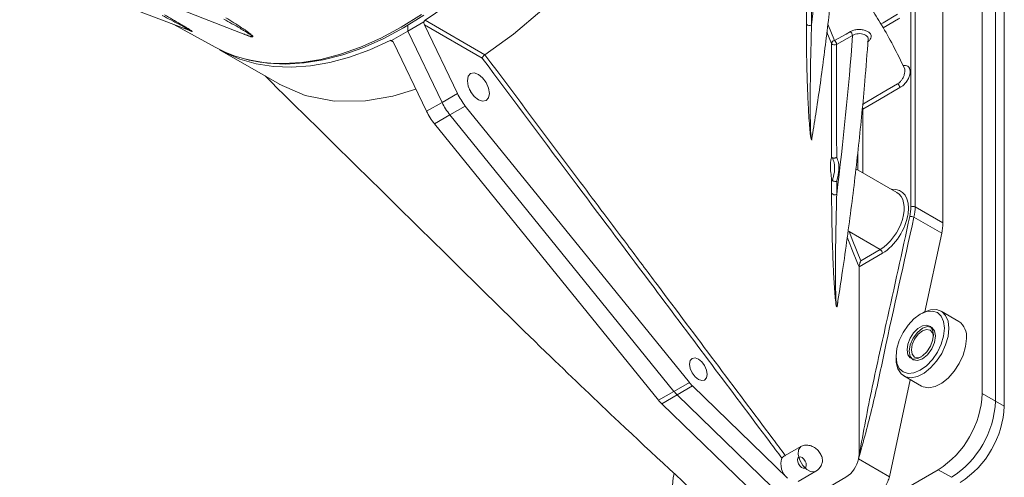
# Model space of a CAD drawing. Units: millimetres. Extents: x 5 to 415, y 5 to 292.
# Drawn here: x 181 to 213, y 28 to 43 of the extents above; entities that cross this region are included whole.
import ezdxf

# ---------------------------------------------------------------- set-up
doc = ezdxf.new("R2010")
doc.units = ezdxf.units.MM

msp = doc.modelspace()

# ---------------------------------------------------------------- linework, layer by layer
at = {"linetype": 'Continuous', "lineweight": 15}
for p, q in [((212.0237, 64.278), (212.0237, 31.1265)), ((212.448, 64.0331), (212.448, 30.8815)), ((212.7308, 63.8698), (212.7308, 30.7183)), ((209.7271, 37.1164), (209.7271, 57.8565)), ((209.8673, 57.8558), (209.8673, 37.1157)), ((210.758, 36.6015), (210.758, 57.3416)), ((181.094, 44.8599), (186.612, 42.758)), ((183.1366, 44.6779), (188.3825, 42.6364)), ((194.0814, 43.0631), (193.5634, 42.7642)), ((194.1245, 43.1093), (196.0385, 42.0044)), ((186.049, 42.9725), (187.3786, 42.2424)), ((193.0455, 42.4652), (193.5634, 42.7642)), ((193.5634, 42.7642), (193.5634, 42.9493)), ((193.5634, 42.7642), (194.6641, 40.472)), ((195.159, 40.7577), (194.0984, 42.9666)), ((195.9511, 41.897), (194.0984, 42.9666)), ((207.1764, 42.3645), (207.0281, 42.731)), ((207.0581, 42.9852), (207.2711, 42.4588)), ((193.1047, 42.4024), (193.0024, 42.4615)), ((194.1691, 40.1863), (193.1085, 42.3951)), ((207.8542, 42.6217), (207.3414, 42.3353)), ((187.5139, 42.1651), (189.4369, 41.055)), ((209.5293, 41.5429), (209.519, 41.5662)), ((195.159, 40.7577), (194.6641, 40.472)), ((194.1691, 40.1863), (194.6641, 40.472)), ((195.4126, 40.3564), (194.9176, 40.0706)), ((202.6104, 31.4778), (195.4126, 40.3564)), ((208.1904, 40.2523), (208.1904, 38.2109)), ((194.4226, 39.7849), (194.9176, 40.0706)), ((194.9176, 40.0706), (202.1154, 31.1921)), ((201.6204, 30.9063), (194.4226, 39.7849)), ((206.5526, 39.3665), (206.5555, 39.3917)), ((206.5594, 39.399), (206.5545, 39.3664)), ((208.0236, 38.3072), (208.0236, 38.8766)), ((209.2803, 37.5817), (207.9605, 38.3437)), ((207.1813, 37.5519), (207.1807, 38.0145)), ((209.8673, 37.1157), (210.758, 36.6015)), ((209.8291, 36.7821), (210.7204, 36.2675)), ((207.7427, 36.3249), (208.7406, 35.7488)), ((210.1778, 33.7474), (210.7204, 36.2675)), ((208.8119, 35.6267), (208.0639, 35.1875)), ((208.1191, 35.3838), (208.7406, 35.7488)), ((208.064, 35.1875), (208.0639, 35.1892)), ((208.0639, 35.1875), (208.0639, 29.167)), ((210.1003, 33.7067), (210.0296, 33.6659)), ((211.266, 33.4397), (210.7004, 33.7662)), ((209.2519, 32.3188), (209.2519, 32.2371)), ((209.5005, 31.6877), (210.0661, 31.3611)), ((202.6104, 31.4778), (202.1154, 31.1921)), ((202.7119, 31.3665), (202.2169, 31.0808)), ((205.766, 28.4033), (202.7119, 31.3665)), ((209.0378, 28.4523), (209.7085, 31.5676)), ((201.6204, 30.9063), (202.1154, 31.1921)), ((201.7219, 30.7951), (202.2169, 31.0808)), ((202.2169, 31.0808), (205.271, 28.1176)), ((212.0237, 31.1265), (212.448, 30.8815)), ((204.776, 27.8318), (201.7219, 30.7951)), ((212.448, 30.8815), (212.7308, 30.7183)), ((208.0639, 29.167), (208.0476, 29.024)), ((208.0476, 29.024), (209.0378, 28.4523)), ((209.0378, 28.4523), (208.0478, 29.0238)), ((202.1242, 28.5403), (202.1242, 28.5576)), ((210.6095, 28.677), (203.5385, 24.5949)), ((206.1044, 28.2989), (206.6701, 28.6254)), ((211.0338, 28.4321), (210.6095, 28.677)), ((207.6397, 28.4321), (206.6497, 27.8606)), ((209.0378, 28.4523), (209.0378, 28.4523))]:
    msp.add_line(p, q, dxfattribs=at)
at = {"linetype": 'Continuous', "lineweight": 15, "flags": 128}
for points in [[(204.0229, 55.9826), (203.9187, 54.7996), (203.7042, 53.5739), (203.3821, 52.3217), (202.8872, 50.8768), (202.2654, 49.4433), (201.5274, 48.0456), (200.686, 46.7078), (199.7554, 45.4525), (198.7517, 44.3015), (197.8722, 43.4366), (196.9644, 42.668), (196.0389, 42.0046)], [(206.3707, 42.9872), (206.3707, 43.8148), (206.3707, 44.3601)], [(206.5369, 44.3314), (206.5369, 43.6227), (206.5369, 42.9586)], [(194.1245, 43.1093), (194.7812, 43.5677)], [(194.0088, 43.291), (193.3538, 42.8838), (192.6987, 42.5347), (192.0475, 42.2455), (191.404, 42.0182), (190.7719, 41.8538), (190.1549, 41.7536), (189.5568, 41.7179), (189.1667, 41.7304)], [(194.0756, 43.2725), (193.422, 42.8663)], [(208.7679, 42.9902), (208.8371, 43.0309), (209.3014, 43.3035)], [(209.3738, 43.1808), (209.328, 43.1539), (208.8388, 42.8667)], [(193.422, 42.8663), (192.7684, 42.5179), (192.1187, 42.2294), (191.4765, 42.0025), (190.8458, 41.8386), (190.2303, 41.7385), (189.6334, 41.7029), (189.0588, 41.732), (188.5098, 41.8257), (188.3686, 41.8613)], [(207.2711, 42.4588), (207.647, 42.6687), (207.7839, 42.7452)], [(187.5139, 42.1651), (187.6671, 42.0811), (188.1627, 41.8635), (188.6905, 41.7101), (189.2473, 41.6218), (189.8298, 41.5991), (190.4346, 41.6422), (191.058, 41.7509), (191.6963, 41.9244), (192.3457, 42.1618), (193.0024, 42.4615)], [(195.831, 41.3734), (195.6957, 41.4204), (195.581, 41.3981), (195.5044, 41.3099), (195.4774, 41.1692), (195.5044, 40.9974), (195.581, 40.8207), (195.6957, 40.666), (195.831, 40.5568), (195.9663, 40.5098), (196.081, 40.5321), (196.1576, 40.6203), (196.1846, 40.761), (196.1576, 40.9328), (196.081, 41.1095), (195.9663, 41.2642), (195.831, 41.3734)], [(193.8261, 40.9006), (193.0826, 40.6716), (192.2032, 40.5211), (191.1994, 40.5133), (190.2689, 40.6941), (189.428, 41.0602)], [(195.619, 40.7607), (195.586, 40.8237), (195.548, 40.8837)], [(195.619, 40.7607), (195.586, 40.8237), (195.548, 40.8837)], [(208.1779, 40.4101), (208.2619, 40.4594), (208.8372, 40.7972), (209.3015, 41.0698)], [(209.3738, 40.9471), (208.7198, 40.5631), (208.1904, 40.2523)], [(206.5622, 39.4271), (206.5508, 39.3125), (206.5441, 39.2969), (206.5376, 39.2954), (206.5376, 39.2954), (206.5376, 39.2954)], [(207.3457, 37.9395), (207.3457, 37.9341), (207.3462, 37.5229)], [(208.0639, 35.1893), (208.0181, 35.3039), (207.8347, 35.7623), (207.7695, 35.9252), (207.6817, 36.1447)], [(207.7427, 36.3249), (207.865, 36.019), (208.1191, 35.3838)], [(207.3775, 34.0551), (207.371, 33.9723), (207.3595, 33.9152), (207.3528, 33.9061), (207.3497, 33.9066), (207.3497, 33.9066), (207.3497, 33.9066)], [(210.8075, 33.2168), (210.781, 33.434), (210.7033, 33.6057), (210.5797, 33.7204), (210.4186, 33.7702), (210.231, 33.7516), (210.0297, 33.666), (209.8284, 33.5192), (209.6408, 33.3211), (209.4797, 33.0854), (209.3561, 32.828), (209.2784, 32.5665), (209.2519, 32.3188), (209.2784, 32.1016), (209.3561, 31.9298), (209.4797, 31.8152), (209.6408, 31.7654), (209.8284, 31.784), (210.0297, 31.8696), (210.231, 32.0164), (210.4186, 32.2144), (210.5797, 32.4502), (210.7033, 32.7075), (210.781, 32.969), (210.8075, 33.2168)], [(210.1003, 33.7067), (210.1537, 33.7356), (210.3626, 33.8102), (210.5551, 33.8167), (210.719, 33.7548), (210.844, 33.6283), (210.9223, 33.4451), (210.9489, 33.2168)], [(210.454, 33.0127), (210.4284, 32.8304), (210.3547, 32.6405), (210.2418, 32.466), (210.1034, 32.3278), (209.956, 32.2428), (209.8176, 32.221), (209.7047, 32.2652), (209.631, 32.3701), (209.6054, 32.5229), (209.631, 32.7052), (209.7047, 32.8951), (209.8176, 33.0696), (209.956, 33.2077), (210.1034, 33.2928), (210.2418, 33.3145), (210.3547, 33.2703), (210.4284, 33.1655), (210.454, 33.0127)], [(210.9489, 33.2168), (210.9223, 32.9577), (210.844, 32.6842), (210.719, 32.4133), (210.5551, 32.1621), (210.3626, 31.9464), (210.1537, 31.7798), (209.9414, 31.6727), (209.7391, 31.6318), (209.5595, 31.6597), (209.4139, 31.7547), (209.3115, 31.9108), (209.2586, 32.1182), (209.2519, 32.2371)], [(210.4523, 32.9692), (210.4271, 33.0718), (210.3504, 33.16), (210.2357, 33.1823), (210.1004, 33.1352), (209.9651, 33.026), (209.8504, 32.8713), (209.7738, 32.6946), (209.7469, 32.5229), (209.7738, 32.3822), (209.8504, 32.2939), (209.9651, 32.2717), (210.0666, 32.3011)], [(211.5146, 32.8902), (211.488, 32.6312), (211.4097, 32.3576), (211.2846, 32.0867), (211.1208, 31.8356), (210.9283, 31.6199), (210.7194, 31.4532), (210.5071, 31.3461), (210.3048, 31.3052), (210.1252, 31.3332), (210.0661, 31.3611)], [(202.9021, 32.2288), (202.7938, 32.2664), (202.7021, 32.2486), (202.6408, 32.178), (202.6192, 32.0654), (202.6408, 31.928), (202.7021, 31.7867), (202.7938, 31.6629), (202.9021, 31.5755), (203.0103, 31.5379), (203.1021, 31.5557), (203.1634, 31.6263), (203.1849, 31.7389), (203.1634, 31.8763), (203.1021, 32.0177), (203.0103, 32.1414), (202.9021, 32.2288)], [(206.189, 29.4202), (206.0476, 29.3385), (205.694, 29.1344)], [(206.189, 29.4202), (206.1223, 29.3178), (206.112, 29.1635), (206.1599, 28.9851), (206.2576, 28.8144), (206.3874, 28.6819), (206.5263, 28.6113), (206.6492, 28.6154), (206.6701, 28.6254)], [(202.1269, 28.5493), (202.0942, 28.4192), (202.0677, 28.1714), (202.0942, 27.9542), (202.1719, 27.7825), (202.2955, 27.6678), (202.4566, 27.6181), (202.6442, 27.6366), (202.8455, 27.7222), (202.9468, 27.7883)]]:
    msp.add_lwpolyline(points, dxfattribs=at)
at = {"linetype": 'Continuous', "lineweight": 0, "flags": 128}
for points in [[(209.6761, 32.482), (209.7084, 32.6882), (209.8004, 32.9002), (209.9381, 33.0859), (210.1004, 33.2169), (210.2628, 33.2733), (210.4004, 33.2466), (210.4924, 33.1407), (210.5247, 32.9719), (210.4924, 32.7658), (210.4004, 32.5537), (210.2628, 32.3681), (210.1004, 32.237), (209.9381, 32.1806), (209.8004, 32.2073), (209.7084, 32.3132), (209.6761, 32.482)], [(206.0849, 28.9978), (206.0992, 29.0508), (206.1327, 29.0818), (206.1804, 29.0859), (206.2349, 29.0626), (206.288, 29.0154), (206.3316, 28.9515), (206.359, 28.8806), (206.3661, 28.8136), (206.3517, 28.7606), (206.3182, 28.7296), (206.2705, 28.7255), (206.216, 28.7488), (206.1629, 28.796), (206.1193, 28.8599), (206.0919, 28.9308), (206.0849, 28.9978)]]:
    msp.add_lwpolyline(points, dxfattribs=at)
at = {"linetype": 'Continuous', "lineweight": 15}
for centre, radius, start, end in [((133.6291, 51.6268), 73.4213, 353.219819, 354.369634), ((194.2075, 42.9885), 0.1466, 124.50254, 149.39275), ((206.4706, 43.0704), 0.1299, 219.77504, 300.69094), ((207.6909, 42.6105), 0.1637, 3.94044, 55.35548), ((193.0276, 42.4194), 0.0492, 68.69381, 120.9286), ((207.282, 42.3531), 0.1062, 95.89816, 173.86033), ((207.1781, 42.3241), 0.1637, 3.94078, 55.35562), ((109.4062, 49.8543), 98.7133, 352.823801, 355.798266), ((189.4305, 46.0303), 4.308, 241.55582, 266.48988), ((207.2762, 42.4477), 0.1299, 219.81969, 300.12517), ((209.2147, 40.936), 0.1595, 4.0052, 57.0495), ((197.0062, 41.6437), 2.0486, 205.62502, 218.93234), ((196.0162, 41.0722), 2.0486, 205.62502, 218.93234), ((196.5112, 41.358), 2.0486, 205.62502, 218.93234), ((208.0418, 40.2436), 0.1489, 3.34474, 30.98126), ((207.281, 37.6355), 0.1301, 219.95279, 300.09661), ((209.7965, 36.9788), 0.1541, 62.65657, 116.76588), ((209.7251, 36.5973), 0.2121, 60.64619, 99.09876), ((209.1635, 36.6121), 1.5946, 347.52097, 359.61839), ((207.7622, 36.2), 0.1264, 98.89294, 116.87333), ((208.6525, 35.6154), 0.1599, 4.04816, 56.5351), ((210.9412, 32.9617), 0.5778, 352.8914, 55.79639), ((203.5944, 32.2735), 1.2655, 218.95854, 225.78164), ((203.0994, 31.9877), 1.2655, 218.95854, 225.78164), ((208.9533, 31.2662), 3.0736, 302.60548, 357.39454), ((202.6044, 31.702), 1.2655, 218.95854, 225.78164), ((209.3776, 31.0213), 3.0736, 302.60548, 357.39454), ((209.6604, 30.858), 3.0736, 302.60548, 357.39454), ((206.1443, 28.8595), 0.5926, 161.27368, 230.33072), ((206.4376, 29.0282), 0.465, 299.99731, 333.12256), ((207.1259, 29.2231), 0.9432, 303.00575, 348.1)]:
    msp.add_arc(centre, radius, start, end, dxfattribs=at)
for centre, major_axis, ratio, start_param, end_param in [((194.1691, 43.0074), (-0.048, 0.116), 0.6469254, 0.8265505, 1.6557966), ((193.0377, 42.3543), (-0.048, 0.116), 0.6469254, 4.7973892, 5.6266353), ((208.7893, 36.5936), (0.6159, 1.03), 0.5873687, 3.9621262, 6.7007792), ((208.7199, 36.6351), (0.5659, 0.9434), 0.5882673, 3.9629788, 6.2930746), ((208.7918, 36.595), (0.6672, 1.1158), 0.5873687, 5.2301128, 5.5067425), ((208.8613, 36.5535), (0.7172, 1.2024), 0.5866616, 5.2294465, 5.5060763)]:
    msp.add_ellipse(centre, major_axis=major_axis, ratio=ratio, start_param=start_param, end_param=end_param, dxfattribs=at)
for points, knots in [([(209.5351, 41.5412), (209.4119, 41.7948), (209.1807, 42.2709), (208.8094, 42.9295), (208.466, 43.4902), (208.159, 43.9555), (207.8835, 44.3505), (207.6062, 44.7296), (207.3052, 45.1216), (206.9531, 45.5573), (206.526, 46.0569), (206.0222, 46.6142), (205.6318, 47.0041), (205.4388, 47.1969)], [0, 0, 0, 0, 0.1281796, 0.2406269, 0.3372325, 0.4179281, 0.4833837, 0.5449268, 0.6188131, 0.69274, 0.779741, 0.8910873, 1, 1, 1, 1]), ([(206.5581, 39.3912), (206.6015, 39.6593), (206.7424, 40.5291), (206.9472, 41.9896), (207.1115, 43.3716), (207.1898, 44.1551), (207.2094, 44.3512)], [0, 0, 0, 0, 0.1602752, 0.5200782, 0.8799036, 1, 1, 1, 1]), ([(186.612, 42.758), (186.6125, 42.7578), (186.6157, 42.7565), (186.6193, 42.7554), (186.6238, 42.754), (186.6257, 42.7539), (186.6264, 42.7546), (186.623, 42.7581), (186.6069, 42.7686), (186.5768, 42.7863), (186.5308, 42.8123), (186.4617, 42.8503), (186.3541, 42.9083), (186.0942, 43.0463), (185.8564, 43.1698), (185.6743, 43.2643)], [0, 0, 0, 0, 0.0011095, 0.0071377, 0.0103348, 0.0179898, 0.0214262, 0.0332848, 0.0621102, 0.103515, 0.1523816, 0.2239792, 0.3294394, 0.4865589, 1, 1, 1, 1]), ([(185.7418, 43.2874), (185.9183, 43.1866), (186.149, 43.0548), (186.3955, 42.909), (186.4963, 42.8479), (186.5599, 42.8081), (186.6012, 42.7812), (186.627, 42.7629), (186.6388, 42.7526), (186.6391, 42.7491), (186.6333, 42.7496), (186.6203, 42.7539), (186.5995, 42.7624), (186.5497, 42.7848), (186.4734, 42.8218), (186.4151, 42.8523), (186.386, 42.8675)], [0, 0, 0, 0, 0.4318988, 0.5645551, 0.6539675, 0.7150581, 0.7571674, 0.7935099, 0.8198967, 0.8315347, 0.8432786, 0.8533787, 0.8643307, 0.8831405, 0.9417326, 1, 1, 1, 1]), ([(188.3831, 42.6375), (188.3933, 42.633), (188.4315, 42.6164), (188.4847, 42.598), (188.5332, 42.5845), (188.5515, 42.5814), (188.5598, 42.5813), (188.5651, 42.5821), (188.5676, 42.5836), (188.5693, 42.5867), (188.5675, 42.5939), (188.5535, 42.6091), (188.5257, 42.6318), (188.4823, 42.6631), (188.4163, 42.7068), (188.3124, 42.7714), (188.06, 42.9213), (187.8267, 43.0501), (187.6481, 43.1487)], [0, 0, 0, 0, 0.0217999, 0.0810541, 0.0987302, 0.1081712, 0.1135535, 0.1164077, 0.1232422, 0.1263104, 0.1368981, 0.1626338, 0.1996008, 0.2432299, 0.3071536, 0.4013105, 0.5415898, 1, 1, 1, 1]), ([(187.716, 43.1914), (187.8897, 43.085), (188.1167, 42.946), (188.356, 42.7842), (188.453, 42.7142), (188.5133, 42.6668), (188.5517, 42.6329), (188.5749, 42.6079), (188.5841, 42.5912), (188.582, 42.582), (188.5744, 42.5777), (188.5595, 42.5771), (188.5367, 42.5802), (188.4834, 42.5937), (188.3979, 42.6236), (188.3332, 42.6532), (188.2983, 42.6692)], [0, 0, 0, 0, 0.4274488, 0.5587383, 0.6472294, 0.7076906, 0.749366, 0.785334, 0.811449, 0.8229671, 0.8345903, 0.8445862, 0.8554252, 0.8740412, 0.9320297, 1, 1, 1, 1]), ([(206.475, 39.7107), (206.475, 39.7107), (206.4548, 39.9447), (206.4275, 40.4235), (206.3992, 41.1217), (206.3768, 41.9929), (206.3731, 42.6015), (206.3707, 42.9872)], [0, 0, 0, 0, 0.0000034, 0.1958886, 0.4113361, 0.6268954, 1, 1, 1, 1]), ([(206.5369, 42.9586), (206.5321, 42.7915), (206.5177, 42.2946), (206.5005, 41.4434), (206.4934, 40.7389), (206.4942, 40.2465), (206.4955, 39.9819), (206.503, 39.6608), (206.5122, 39.4475), (206.5212, 39.3635), (206.5267, 39.3343), (206.5304, 39.3229), (206.5335, 39.3166), (206.5357, 39.3144), (206.5393, 39.3134), (206.5439, 39.3195), (206.5497, 39.3355), (206.5516, 39.3565), (206.5526, 39.3665)], [0, 0, 0, 0, 0.14132547, 0.42014548, 0.69992888, 0.70384669, 0.80368905, 0.90407511, 0.94524563, 0.95702747, 0.96317896, 0.96712307, 0.96835902, 0.97253248, 0.9735316, 0.98026866, 0.99056241, 1, 1, 1, 1]), ([(207.7839, 42.7452), (207.8205, 42.762), (207.8936, 42.7958), (208.0299, 42.8166), (208.1667, 42.8116), (208.291, 42.7798), (208.3879, 42.7256), (208.4473, 42.6552), (208.4628, 42.5763), (208.4327, 42.4977), (208.3808, 42.4473), (208.3449, 42.4244), (208.34, 42.4212)], [0, 0, 0, 0, 0.11014949, 0.22030532, 0.33019568, 0.4394492, 0.5480525, 0.6562732, 0.76453897, 0.87325421, 0.98263554, 1, 1, 1, 1]), ([(207.367, 33.9875), (207.4166, 34.3044), (207.5758, 35.3222), (207.8116, 37.0297), (208.0572, 39.1025), (208.2371, 40.9271), (208.3235, 42.0552), (208.358, 42.5049)], [0, 0, 0, 0, 0.10986613, 0.35286368, 0.59587158, 0.83888468, 1, 1, 1, 1]), ([(208.358, 42.5049), (208.3565, 42.5246), (208.3537, 42.5646), (208.3075, 42.6176), (208.2353, 42.6578), (208.1418, 42.6802), (208.039, 42.6816), (207.9366, 42.663), (207.8817, 42.6355), (207.8542, 42.6217)], [0, 0, 0, 0, 0.1381399, 0.2799929, 0.4223306, 0.5656468, 0.7100193, 0.8549552, 1, 1, 1, 1]), ([(207.1799, 38.6933), (207.1792, 39.3423), (207.1779, 40.5664), (207.1769, 41.7897), (207.1764, 42.3645)], [0, 0, 0, 0, 0.53011731, 1, 1, 1, 1]), ([(207.3414, 42.3353), (207.3418, 41.7606), (207.3428, 40.5526), (207.3441, 39.3436), (207.3448, 38.7099)], [0, 0, 0, 0, 0.475799, 1, 1, 1, 1]), ([(196.0389, 42.0046), (196.0308, 41.999), (196.0148, 41.9878), (195.9911, 41.9639), (195.9706, 41.9376), (195.9577, 41.9149), (195.9526, 41.9019), (195.9512, 41.8973), (195.9511, 41.897)], [0, 0, 0, 0, 0.2121498, 0.4241343, 0.6406394, 0.8661503, 0.9921845, 1, 1, 1, 1]), ([(205.583, 29.0497), (205.4496, 29.2275), (204.6984, 30.2288), (203.3292, 32.0534), (201.2698, 34.798), (198.8066, 38.0747), (196.9679, 40.5359), (195.9511, 41.897)], [0, 0, 0, 0, 0.0415393, 0.2338891, 0.426239, 0.6827055, 1, 1, 1, 1]), ([(196.0393, 42.0049), (197.0633, 40.6368), (198.589, 38.5985), (200.4392, 36.1364), (201.8812, 34.2155), (203.4387, 32.1403), (204.8083, 30.3149), (205.5601, 29.313), (205.694, 29.1344)], [0, 0, 0, 0, 0.3184753, 0.4744954, 0.5744362, 0.7664088, 0.9583808, 1, 1, 1, 1]), ([(209.3419, 41.0936), (209.3419, 41.0936), (209.3484, 41.0985), (209.3756, 41.1233), (209.424, 41.1767), (209.4786, 41.264), (209.5198, 41.3601), (209.539, 41.453), (209.5413, 41.5179), (209.5308, 41.5398), (209.5293, 41.5429)], [0, 0, 0, 0, 0.0000213, 0.0569569, 0.2477525, 0.4318535, 0.6114783, 0.7898559, 0.9703479, 1, 1, 1, 1]), ([(209.4824, 41.6467), (209.4903, 41.6502), (209.5316, 41.6685), (209.5973, 41.6558), (209.6658, 41.6115), (209.7032, 41.5269), (209.7071, 41.419), (209.6787, 41.2989), (209.6216, 41.1788), (209.5409, 41.0698), (209.4539, 40.9926), (209.3972, 40.9604), (209.3738, 40.9471)], [0, 0, 0, 0, 0.0273101, 0.1424337, 0.2576787, 0.3696602, 0.4785219, 0.5861014, 0.6943584, 0.8050766, 0.9194822, 1, 1, 1, 1]), ([(188.9773, 41.3203), (191.1357, 39.196), (194.1899, 36.1902), (197.9734, 32.4669), (200.6781, 29.8873), (202.5098, 28.1927), (203.5916, 27.1919)], [0, 0, 0, 0, 0.447288, 0.6329057, 0.7832065, 1, 1, 1, 1]), ([(209.3015, 41.0698), (209.315, 41.0779), (209.3286, 41.0859), (209.3419, 41.0936), (209.3419, 41.0936)], [0, 0, 0, 0, 0.9997878, 1, 1, 1, 1]), ([(206.5376, 39.2954), (206.5376, 39.2954), (206.536, 39.2973), (206.5315, 39.3019), (206.5245, 39.3207), (206.5159, 39.3545), (206.5007, 39.4437), (206.4879, 39.567), (206.4791, 39.6685), (206.475, 39.7107), (206.475, 39.7107)], [0, 0, 0, 0, 0.0000254, 0.0588798, 0.1208497, 0.1905767, 0.3134621, 0.714296, 0.9999753, 1, 1, 1, 1]), ([(206.479, 39.6472), (206.4839, 39.5964), (206.4932, 39.5004), (206.5045, 39.3816), (206.5208, 39.3308), (206.5242, 39.3199)], [0, 0, 0, 0, 0.4690262, 0.88678659, 1, 1, 1, 1]), ([(206.5242, 39.3199), (206.5274, 39.3042), (206.5317, 39.2827), (206.5435, 39.2656), (206.5467, 39.261)], [0, 0, 0, 0, 0.7304645, 1, 1, 1, 1]), ([(207.1799, 38.6933), (207.1726, 38.6734), (207.1547, 38.6242), (207.1419, 38.4849), (207.1492, 38.2735), (207.1671, 38.1118), (207.1795, 38.023), (207.1807, 38.0145)], [0, 0, 0, 0, 0.187073, 0.4630912, 0.6999176, 0.9712741, 1, 1, 1, 1]), ([(207.2061, 38.6947), (207.2028, 38.6963), (207.1953, 38.7001), (207.1859, 38.7005), (207.1818, 38.6971), (207.1801, 38.6937), (207.1799, 38.6933)], [0, 0, 0, 0, 0.22441245, 0.49896944, 0.93272652, 1, 1, 1, 1]), ([(207.2061, 38.6947), (207.2147, 38.6908), (207.2318, 38.6832), (207.2644, 38.681), (207.298, 38.6861), (207.325, 38.6968), (207.3395, 38.7059), (207.3444, 38.7097), (207.3448, 38.7099)], [0, 0, 0, 0, 0.2143732, 0.428665, 0.6453019, 0.8665029, 0.9907443, 1, 1, 1, 1]), ([(207.2072, 37.9583), (207.2323, 38.051), (207.2875, 38.255), (207.28, 38.5119), (207.2273, 38.6424), (207.2061, 38.6947)], [0, 0, 0, 0, 0.33301149, 0.73291176, 1, 1, 1, 1]), ([(207.3448, 38.7099), (207.3651, 38.6569), (207.4186, 38.5175), (207.4263, 38.2496), (207.3703, 38.034), (207.3457, 37.9395)], [0, 0, 0, 0, 0.2565832, 0.6744507, 1, 1, 1, 1]), ([(207.1807, 38.0145), (207.1823, 38.0057), (207.185, 37.9902), (207.1933, 37.9717), (207.2012, 37.9622), (207.206, 37.9592), (207.2072, 37.9583)], [0, 0, 0, 0, 0.3975826, 0.69675327, 0.91858758, 1, 1, 1, 1]), ([(207.2072, 37.9583), (207.2158, 37.954), (207.233, 37.9453), (207.2656, 37.937), (207.2992, 37.9333), (207.3261, 37.9349), (207.3405, 37.938), (207.3454, 37.9394), (207.3457, 37.9395)], [0, 0, 0, 0, 0.21479772, 0.42950997, 0.64659197, 0.86825081, 0.99072557, 1, 1, 1, 1]), ([(207.2889, 34.3102), (207.2889, 34.3102), (207.2862, 34.3379), (207.2673, 34.5864), (207.2384, 35.0456), (207.2108, 35.7871), (207.1867, 36.634), (207.1831, 37.246), (207.1813, 37.5519)], [0, 0, 0, 0, 0.0000031, 0.0231978, 0.2113297, 0.3999343, 0.6999524, 1, 1, 1, 1]), ([(207.3462, 37.5229), (207.3303, 36.9007), (207.3093, 36.0843), (207.304, 35.0175), (207.3094, 34.4923), (207.3186, 34.1431), (207.3285, 33.9945), (207.3351, 33.9545), (207.3395, 33.9362), (207.3425, 33.93), (207.3461, 33.9259), (207.3491, 33.9238), (207.3537, 33.9268), (207.3605, 33.9436), (207.3644, 33.9696), (207.367, 33.9875)], [0, 0, 0, 0, 0.5229971, 0.6861243, 0.8498793, 0.9303111, 0.9470197, 0.9553225, 0.9594425, 0.9620647, 0.9634152, 0.9693346, 0.9716218, 0.9805045, 1, 1, 1, 1]), ([(208.0486, 29.0287), (208.1796, 29.7493), (208.4415, 31.1898), (209.0375, 33.795), (209.4435, 35.6643), (209.6916, 36.8067)], [0, 0, 0, 0, 0.2801639, 0.5601002, 1, 1, 1, 1]), ([(209.8291, 36.7821), (209.5049, 35.3302), (209.0534, 33.3079), (208.5099, 30.6924), (208.2024, 29.5835), (208.0486, 29.0287)], [0, 0, 0, 0, 0.5598444, 0.7797835, 1, 1, 1, 1]), ([(208.0639, 35.1893), (208.0641, 35.1947), (208.0645, 35.207), (208.0684, 35.2335), (208.0775, 35.2745), (208.0949, 35.3294), (208.1102, 35.3656), (208.119, 35.3836), (208.1191, 35.3838)], [0, 0, 0, 0, 0.0756885, 0.1710803, 0.3233707, 0.6092107, 0.9960009, 1, 1, 1, 1]), ([(207.3497, 33.9066), (207.3497, 33.9066), (207.3478, 33.9075), (207.3445, 33.9126), (207.3382, 33.9221), (207.3333, 33.9391), (207.3292, 33.9587), (207.3237, 33.9822), (207.3184, 34.0147), (207.3064, 34.1264), (207.2961, 34.2266), (207.2889, 34.3102), (207.2889, 34.3102)], [0, 0, 0, 0, 0.0000283, 0.0563841, 0.1060142, 0.1544374, 0.1965476, 0.2454163, 0.3271604, 0.416255, 0.9999717, 1, 1, 1, 1]), ([(206.189, 29.4202), (206.2286, 29.4373), (206.3079, 29.4716), (206.4525, 29.4652), (206.5958, 29.4157), (206.7246, 29.325), (206.8238, 29.2042), (206.8813, 29.0672), (206.8948, 28.9306), (206.865, 28.855), (206.8506, 28.8188)], [0, 0, 0, 0, 0.1262839, 0.2525672, 0.3788546, 0.5051374, 0.6314154, 0.7576949, 0.8839767, 1, 1, 1, 1]), ([(205.583, 29.0497), (205.5877, 29.0557), (205.5969, 29.0678), (205.6207, 29.0875), (205.6481, 29.1066), (205.674, 29.1227), (205.6882, 29.131), (205.694, 29.1344)], [0, 0, 0, 0, 0.2107062, 0.4213797, 0.6333777, 0.8481802, 1, 1, 1, 1]), ([(207.074, 26.9626), (207.4892, 27.2093), (208.0082, 27.5176), (208.573, 27.8174), (208.7729, 27.9603), (208.8992, 28.1169), (208.9928, 28.2881), (209.0237, 28.4009), (209.0378, 28.4523)], [0, 0, 0, 0, 0.5920732, 0.739979, 0.8077423, 0.8755138, 0.9432515, 1, 1, 1, 1])]:
    msp.add_open_spline(points, degree=3, knots=knots, dxfattribs=at)

doc.saveas('drawing.dxf')
